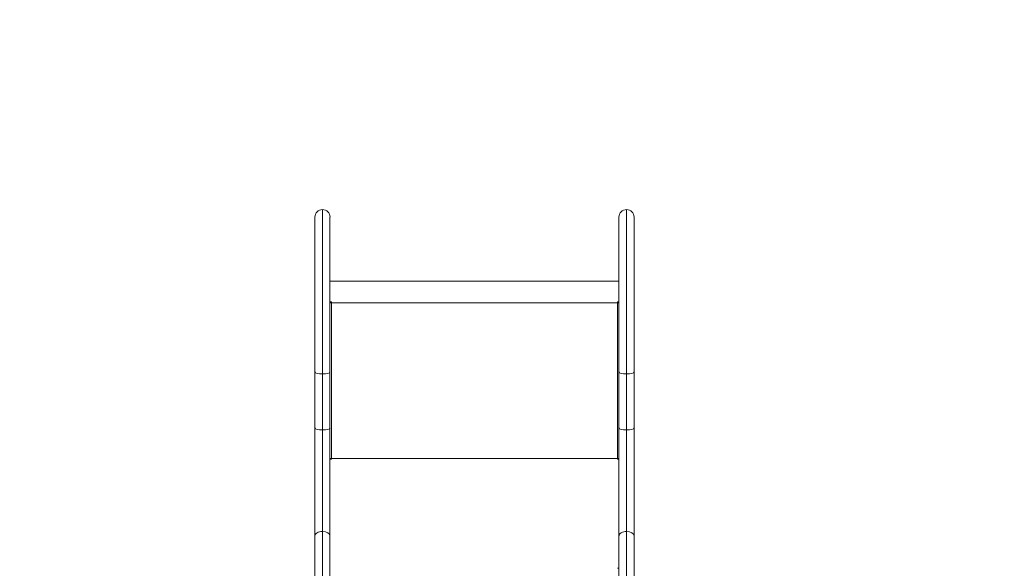
# Model space of a CAD drawing. Units: millimetres. Extents: x 99203 to 147647, y -7722 to 7128.
# Drawn here: x 135771 to 137969, y 436 to 1660 of the extents above; entities that cross this region are included whole.
import ezdxf

# ---------------------------------------------------------------- set-up
doc = ezdxf.new("R2010")
doc.units = ezdxf.units.MM
doc.header["$MEASUREMENT"] = 0
doc.layers.add('InterSystem-dimension', color=7, linetype='Continuous')
doc.layers.add('InterSystem-drawing', color=7, linetype='Continuous')
doc.styles.add('GENERATED_STYLE_1', font='txt')
doc.dimstyles.new('GENERATED_STYLE__1', dxfattribs={"dimtxt": 100, "dimasz": 91.78744, "dimexe": 0.18, "dimexo": 100, "dimgap": 0.09, "dimtad": 1, "dimdec": 0, "dimzin": 0, "dimdsep": 46, "dimtxsty": 'GENERATED_STYLE_1', "dimblk": 'ARROWHEAD_5', "dimblk1": 'ARROWHEAD_5', "dimblk2": 'ARROWHEAD_5', "dimcen": 0.09, "dimclrd": 7, "dimclre": 7, "dimclrt": 7, "dimadec": 1, "dimazin": 0, "dimtfac": 1, "dimtdec": 4, "dimtmove": 0, "dimatfit": 3, "dimfxl": 1, "dimtolj": 1, "dimtzin": 0, "dimarcsym": 0})
doc.dimstyles.new('GENERATED_STYLE__2', dxfattribs={"dimtxt": 100, "dimasz": 91.78744, "dimexe": 0.18, "dimexo": 100, "dimgap": 0.09, "dimtad": 1, "dimtih": 1, "dimtoh": 1, "dimdec": 0, "dimzin": 0, "dimdsep": 46, "dimtxsty": 'GENERATED_STYLE_1', "dimblk": 'ARROWHEAD_5', "dimblk1": 'ARROWHEAD_5', "dimblk2": 'ARROWHEAD_5', "dimcen": 0.09, "dimclrd": 7, "dimclre": 7, "dimclrt": 7, "dimadec": 1, "dimazin": 0, "dimtfac": 1, "dimtdec": 4, "dimtmove": 0, "dimatfit": 3, "dimfxl": 1, "dimtolj": 1, "dimtzin": 0, "dimarcsym": 0})

# ---------------------------------------------------------------- blocks, each defined once
blk = doc.blocks.new('*D1')
at = {"layer": 'InterSystem-dimension', "linetype": 'Continuous', "lineweight": 13}
for points in [[(142619.2, 2671.4), (142594.2, 2578.1), (142644.2, 2578.1)], [(142619.2, -4873.9), (142644.2, -4780.6), (142594.2, -4780.6)]]:
    blk.add_hatch(color=7, dxfattribs=at).paths.add_polyline_path(points)
at = {"layer": 'InterSystem-dimension', "color": 7, "linetype": 'Continuous', "lineweight": 13}
for p, q in [((142709.8, 2671.4), (140311.5, 2671.4)), ((142619.2, 2671.4), (142594.2, 2578.1)), ((142619.2, 2671.4), (142644.2, 2578.1)), ((142644.2, 2578.1), (142594.2, 2578.1)), ((142619.2, -4780.6), (142619.2, 2578.1)), ((142619.2, -4873.9), (142594.2, -4780.6)), ((142594.2, -4780.6), (142644.2, -4780.6)), ((142619.2, -4873.9), (142644.2, -4780.6)), ((142709.8, -4873.9), (133975.9, -4873.9))]:
    blk.add_line(p, q, dxfattribs=at)
at = {"layer": 'InterSystem-dimension', "color": 7, "lineweight": 13, "insert": (142599.2, -1253), "char_height": 100, "attachment_point": 7, "rotation": 90, "style": 'GENERATED_STYLE_1'}
blk.add_mtext('\\A1;{\\pql;\\fArial|b0|i0|c238|p34;7545}', dxfattribs=at)
blk = doc.blocks.new('ARROWHEAD_5')
at = {"linetype": 'Continuous', "lineweight": 0}
blk.add_hatch(color=0, dxfattribs=at).paths.add_polyline_path([(-1, 0.2679), (0, 0), (-1, -0.2679)])
at = {"color": 0, "linetype": 'Continuous', "lineweight": 0}
blk.add_line((0, 0), (-1, 0), dxfattribs=at)
blk = doc.blocks.new('*D3')
at = {"layer": 'InterSystem-dimension', "linetype": 'Continuous', "lineweight": 13}
for points in [[(143939.2, 4171.4), (143914.2, 4078.1), (143964.2, 4078.1)], [(143939.2, -6873.9), (143964.2, -6780.6), (143914.2, -6780.6)]]:
    blk.add_hatch(color=7, dxfattribs=at).paths.add_polyline_path(points)
at = {"layer": 'InterSystem-dimension', "color": 7, "linetype": 'Continuous', "lineweight": 13}
for p, q in [((144029.8, 4171.4), (140308.7, 4171.4)), ((143939.2, 4171.4), (143914.2, 4078.1)), ((143939.2, 4171.4), (143964.2, 4078.1)), ((143964.2, 4078.1), (143914.2, 4078.1)), ((143939.2, -6780.6), (143939.2, 4078.1)), ((143939.2, -6873.9), (143914.2, -6780.6)), ((143914.2, -6780.6), (143964.2, -6780.6)), ((143939.2, -6873.9), (143964.2, -6780.6)), ((144029.8, -6873.9), (133992.7, -6873.9))]:
    blk.add_line(p, q, dxfattribs=at)
at = {"layer": 'InterSystem-dimension', "color": 7, "lineweight": 13, "insert": (143919.2, -1535.9), "char_height": 100, "attachment_point": 7, "rotation": 90, "style": 'GENERATED_STYLE_1'}
blk.add_mtext('\\A1;{\\pql;\\fArial|b0|i0|c238|p34;11045}', dxfattribs=at)
blk = doc.blocks.new('*D4')
at = {"layer": 'InterSystem-dimension', "linetype": 'Continuous', "lineweight": 13}
for points in [[(131759.7, 5523.9), (131853, 5498.9), (131853, 5548.9)], [(140231.6, 5523.9), (140138.3, 5548.9), (140138.3, 5498.9)]]:
    blk.add_hatch(color=7, dxfattribs=at).paths.add_polyline_path(points)
at = {"layer": 'InterSystem-dimension', "color": 7, "linetype": 'Continuous', "lineweight": 13}
for p, q in [((131759.7, -1028.6), (131759.7, 5614.5)), ((140231.6, 2803.7), (140231.6, 5614.5)), ((131759.7, 5523.9), (131853, 5548.9)), ((131853, 5548.9), (131853, 5498.9)), ((140231.6, 5523.9), (140138.3, 5548.9)), ((140138.3, 5498.9), (140138.3, 5548.9)), ((131759.7, 5523.9), (131853, 5498.9)), ((131853, 5523.9), (140138.3, 5523.9)), ((140231.6, 5523.9), (140138.3, 5498.9))]:
    blk.add_line(p, q, dxfattribs=at)
at = {"layer": 'InterSystem-dimension', "color": 7, "lineweight": 13, "insert": (135824.7, 5543.9), "char_height": 100, "attachment_point": 7, "style": 'GENERATED_STYLE_1'}
blk.add_mtext('\\A1;{\\pql;\\fArial|b0|i0|c238|p34;8450 }', dxfattribs=at)
blk = doc.blocks.new('*D5')
at = {"layer": 'InterSystem-dimension', "linetype": 'Continuous', "lineweight": 13}
for points in [[(130259.8, 6204.6), (130353.1, 6179.6), (130353.1, 6229.6)], [(141711.5, 6204.6), (141618.2, 6229.6), (141618.2, 6179.6)]]:
    blk.add_hatch(color=7, dxfattribs=at).paths.add_polyline_path(points)
at = {"layer": 'InterSystem-dimension', "color": 7, "linetype": 'Continuous', "lineweight": 13}
for p, q in [((130259.8, -1020.2), (130259.8, 6295.2)), ((141711.5, 2771.4), (141711.5, 6295.2)), ((130259.8, 6204.6), (130353.1, 6229.6)), ((130353.1, 6229.6), (130353.1, 6179.6)), ((141711.5, 6204.6), (141618.2, 6229.6)), ((141618.2, 6179.6), (141618.2, 6229.6)), ((130259.8, 6204.6), (130353.1, 6179.6)), ((130353.1, 6204.6), (141618.2, 6204.6)), ((141711.5, 6204.6), (141618.2, 6179.6))]:
    blk.add_line(p, q, dxfattribs=at)
at = {"layer": 'InterSystem-dimension', "color": 7, "lineweight": 13, "insert": (135800.9, 6224.6), "char_height": 100, "attachment_point": 7, "style": 'GENERATED_STYLE_1'}
blk.add_mtext('\\A1;{\\pql;\\fArial|b0|i0|c238|p34;11452}', dxfattribs=at)

msp = doc.modelspace()

# ---------------------------------------------------------------- linework, layer by layer
at = {"layer": 'InterSystem-drawing', "color": 7, "linetype": 'Continuous', "lineweight": 13}
for p, q in [((136447.2, 1236.7), (136447.2, 869.9)), ((137125.9, 1236.7), (137125.9, 869.9)), ((136430.3, 1219.9), (136430.3, 874.5)), ((136464, 874.5), (136464, 1219.9)), ((137109, 1219.9), (137109, 874.5)), ((137142.7, 874.5), (137142.7, 1219.9)), ((137109, 1077.2), (136464, 1077.2)), ((136464, 1030.9), (136467.5, 1030.9)), ((136464, 1030.6), (136467.5, 1030.6)), ((136467.5, 1030.9), (136467.5, 1028.9)), ((137105.5, 1028.9), (136467.5, 1028.9)), ((136467.5, 1028.9), (136467.5, 681.5)), ((137105.5, 1028.9), (137105.5, 1030.9)), ((137105.5, 1030.9), (137109, 1030.9)), ((137105.5, 1030.6), (137109, 1030.6)), ((137105.5, 681.5), (137105.5, 1028.9)), ((136430.3, 874.5), (136430.3, 749.5)), ((136447.2, 869.9), (136447.2, 744.9)), ((136464, 749.5), (136464, 874.5)), ((137109, 874.5), (137109, 749.5)), ((137125.9, 869.9), (137125.9, 744.9)), ((137142.7, 749.5), (137142.7, 874.5)), ((136430.3, 749.5), (136430.3, 508.3)), ((136464, 508.3), (136464, 749.5)), ((137109, 749.5), (137109, 508.3)), ((137142.7, 508.3), (137142.7, 749.5)), ((136447.2, 744.9), (136447.2, 518.7)), ((137125.9, 744.9), (137125.9, 518.7)), ((137105.5, 681.5), (136467.5, 681.5)), ((136467.5, 681.5), (136467.5, 679.5)), ((137105.5, 679.5), (137105.5, 681.5)), ((136467.5, 679.5), (136464, 679.5)), ((137109, 679.5), (137105.5, 679.5)), ((136430.3, 508.3), (136430.3, -299.9)), ((136447.2, 518.7), (136447.2, -299.9)), ((136464, -299.9), (136464, 508.3)), ((137109, 508.3), (137109, -299.9)), ((137125.9, 518.7), (137125.9, -299.9)), ((137142.7, -299.9), (137142.7, 508.3)), ((137105.5, 436.2), (137109, 436.2))]:
    msp.add_line(p, q, dxfattribs=at)
for centre, radius, start, end in [((136447.2, 1219.9), 16.8, 90, 180), ((136447.2, 1219.9), 16.9, 0, 90), ((137125.9, 1219.9), 16.9, 90, 180), ((137125.9, 1219.9), 16.9, 0, 90)]:
    msp.add_arc(centre, radius, start, end, dxfattribs=at)
for centre, major_axis, ratio, start_param, end_param in [((136467.5, 1028.2), (5.5, 0), 0.121869, 1.570796, 2.260571), ((137105.5, 1028.2), (5.5, 0), 0.121869, 0.881021, 1.570796), ((136447.2, 874.5), (16.9, 0), 0.274295, 3.141593, 4.712389), ((136447.2, 874.5), (16.8, 0), 0.274295, 4.712389, 6.283185), ((137125.9, 874.5), (16.9, 0), 0.274295, 3.141593, 4.712389), ((137125.9, 874.5), (16.8, 0), 0.274295, 4.712389, 6.283185), ((136447.2, 749.5), (16.9, 0), 0.274295, 3.141593, 4.712389), ((136447.2, 749.5), (16.9, 0), 0.274295, 4.712389, 6.283185), ((137125.9, 749.5), (16.8, 0), 0.274295, 3.141593, 4.712389), ((137125.9, 749.5), (16.9, 0), 0.274295, 4.712389, 6.283185), ((136467.5, 680.9), (5.5, 0), 0.121869, 1.570796, 2.260571), ((136467.5, 680.9), (3.5, 0), 0.121869, 1.570796, 3.141593), ((137105.5, 680.9), (5.5, 0), 0.121869, 0.881021, 1.570796), ((137105.5, 680.9), (3.5, 0), 0.121869, 0, 1.570796), ((136447.2, 508.3), (16.8, 0), 0.615661, 1.570796, 3.141593), ((136447.2, 508.3), (16.8, 0), 0.615661, 0, 1.570796), ((137125.9, 508.3), (16.8, 0), 0.615661, 1.570796, 3.141593), ((137125.9, 508.3), (16.8, 0), 0.615661, 0, 1.570796)]:
    msp.add_ellipse(centre, major_axis=major_axis, ratio=ratio, start_param=start_param, end_param=end_param, dxfattribs=at)

# ---------------------------------------------------------------- dimensions: what is measured, and where the dimension line sits
at = {"layer": 'InterSystem-dimension', "color": 7, "linetype": 'Continuous', "lineweight": 13}
dim = msp.add_linear_dim(base=(141711.5, 6204.6), p1=(130259.8, -1120.2), p2=(141711.5, 2671.4), dimstyle='GENERATED_STYLE__2', dxfattribs=at)
dim.commit()
dim.dimension.update_dxf_attribs({"geometry": '*D5', "text_midpoint": (135991.5, 6274.6), "dimtype": 160})
dim = msp.add_linear_dim(base=(140231.6, 5523.9), p1=(131759.7, -1128.6), p2=(140231.6, 2703.7), text='8450 ', dimstyle='GENERATED_STYLE__2', dxfattribs=at)
dim.commit()
dim.dimension.update_dxf_attribs({"geometry": '*D4', "text_midpoint": (135996.4, 5593.9), "dimtype": 160})
for base, p1, p2, picture, middle in [((143939.2, 4171.4), (133892.7, -6873.9), (140208.7, 4171.4), '*D3', (143869.2, -1345.3)), ((142619.2, 2671.4), (133875.9, -4873.9), (140211.5, 2671.4), '*D1', (142549.2, -1100.5))]:
    dim = msp.add_linear_dim(base=base, p1=p1, p2=p2, angle=90, dimstyle='GENERATED_STYLE__1', dxfattribs=at)
    dim.commit()
    dim.dimension.update_dxf_attribs({"geometry": picture, "text_midpoint": middle, "dimtype": 160, "text_rotation": 90})

doc.saveas('drawing.dxf')
